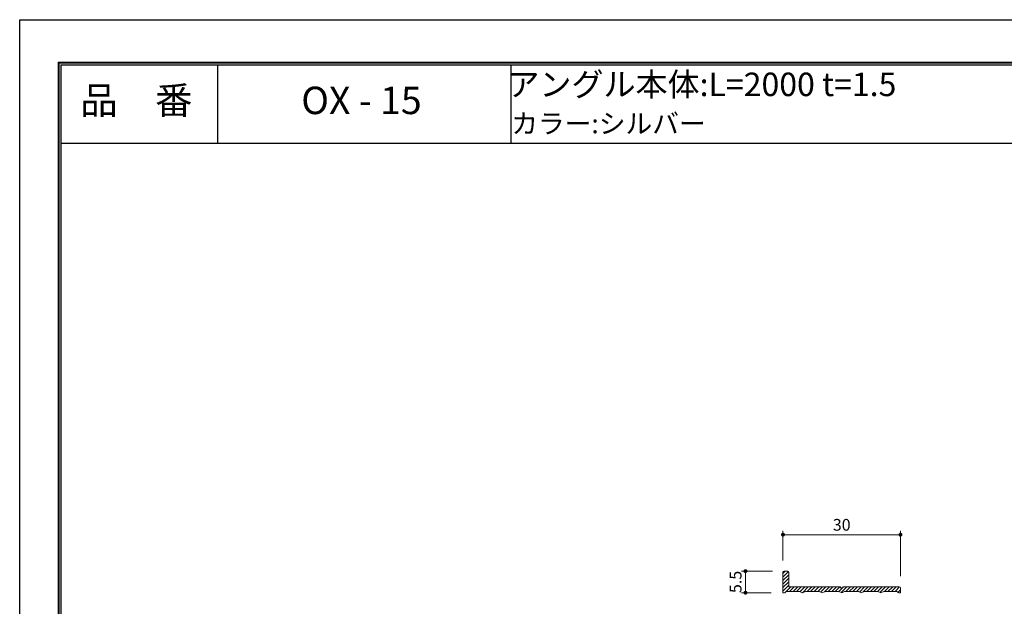
# Model space of a CAD drawing. Units: millimetres. Extents: x 0 to 420, y 0 to 297.
# Drawn here: x 0 to 252, y 147 to 297 of the extents above; entities that cross this region are included whole.
import ezdxf
from ezdxf.enums import TextEntityAlignment as Align

# ---------------------------------------------------------------- set-up
doc = ezdxf.new("R2010")
doc.units = ezdxf.units.MM
doc.linetypes.add('HIDDEN', pattern=[9.525, 6.35, -3.175])
doc.layers.get('Defpoints').update_dxf_attribs({"color": 251})
for name, color, linetype, lineweight in [('1-1図枠', 3, 'Continuous', 25), ('1-2図名', 255, 'Continuous', 25), ('2-1寸法', 90, 'Continuous', 15), ('5-1実寸型', 1, 'Continuous', 18), ('6-1ハッチング', 6, 'HIDDEN', 9)]:
    doc.layers.add(name, color=color, linetype=linetype, lineweight=lineweight)
doc.layers.add('1-4文字', color=90, linetype='Continuous')

# ---------------------------------------------------------------- blocks, each defined once
blk = doc.blocks.new('_Dot')
at = {"color": 0, "linetype": 'ByBlock', "lineweight": -2}
blk.add_line((-0.5, 0), (-1, 0), dxfattribs=at)
at = {"color": 0, "linetype": 'ByBlock', "const_width": 0.5}
blk.add_lwpolyline([(-0.25, 0, 1), (0.25, 0, 1)], format="xyb", close=True, dxfattribs=at)

msp = doc.modelspace()

# ---------------------------------------------------------------- linework, layer by layer
at = {"layer": '1-1図枠'}
for p, q in [((10, 286), (10, 11)), ((10, 286), (410, 286)), ((10.5, 285.5), (10.5, 11.5)), ((10.5, 285.5), (409.5, 285.5)), ((50.5, 285.5), (50.5, 265.5)), ((125.5, 285.5), (125.5, 265.5)), ((10.5, 265.5), (409.5, 265.5))]:
    msp.add_line(p, q, dxfattribs=at)
at = {"layer": '2-1寸法'}
for p, q in [((195, 158.95), (195, 166.56)), ((225, 154.95), (225, 166.56)), ((224, 165.56), (196, 165.56)), ((192.3, 156.25), (184.42, 156.25)), ((185.42, 155.25), (185.42, 151.75)), ((192, 150.75), (184.42, 150.75))]:
    msp.add_line(p, q, dxfattribs=at)
at = {"layer": '5-1実寸型'}
for p, q in [((196.2, 156.25), (195.3, 156.25)), ((195, 150.75), (195, 155.95)), ((196.5, 152.25), (196.5, 155.95)), ((195.66, 150.85), (195.9, 151.05)), ((199.25, 151.05), (195.9, 151.05)), ((209.7, 152.25), (196.5, 152.25)), ((199.84, 150.79), (199.25, 151.05)), ((200.16, 150.79), (200.75, 151.05)), ((204.25, 151.05), (200.75, 151.05)), ((204.84, 150.79), (204.25, 151.05)), ((205.16, 150.79), (205.75, 151.05)), ((209.25, 151.05), (205.75, 151.05)), ((209.84, 150.79), (209.25, 151.05)), ((209.7, 152.25), (209.7, 151.95)), ((209.7, 151.95), (210.3, 151.95)), ((210.16, 150.79), (210.75, 151.05)), ((224.7, 152.25), (210.3, 152.25)), ((210.3, 151.95), (210.3, 152.25)), ((214.25, 151.05), (210.75, 151.05)), ((214.84, 150.79), (214.25, 151.05)), ((215.16, 150.79), (215.75, 151.05)), ((219.25, 151.05), (215.75, 151.05)), ((219.84, 150.79), (219.25, 151.05)), ((220.16, 150.79), (220.75, 151.05)), ((224.1, 151.05), (220.75, 151.05)), ((224.34, 150.85), (224.1, 151.05)), ((225, 150.75), (225, 151.95)), ((195.4, 150.75), (195, 150.75)), ((225, 150.75), (224.6, 150.75))]:
    msp.add_line(p, q, dxfattribs=at)
for centre, radius, start, end in [((195.3, 155.95), 0.3, 90, 180), ((196.2, 155.95), 0.3, 0, 90), ((224.7, 151.95), 0.3, 0, 90), ((195.4, 151.15), 0.4, 270, 310.3612), ((200, 151.15), 0.4, 245.68, 294.32), ((205, 151.15), 0.4, 245.68, 294.32), ((210, 151.15), 0.4, 245.68, 294.32), ((215, 151.15), 0.4, 245.68, 294.32), ((220, 151.15), 0.4, 245.68, 294.32), ((224.6, 151.15), 0.4, 229.6388, 270)]:
    msp.add_arc(centre, radius, start, end, dxfattribs=at)
at = {"layer": '6-1ハッチング', "linetype": 'Continuous'}
for p, q in [((195, 155.64), (195.59, 156.23)), ((195, 154.75), (196.41, 156.15)), ((195, 153.85), (196.5, 155.35)), ((195, 152.95), (196.5, 154.45)), ((195, 152.05), (196.5, 153.55)), ((195, 151.15), (196.5, 152.65)), ((195.49, 150.74), (196.98, 152.23)), ((196.68, 151.03), (197.88, 152.23)), ((197.57, 151.03), (198.77, 152.23)), ((198.47, 151.03), (199.67, 152.23)), ((199.33, 151), (200.57, 152.23)), ((199.97, 150.73), (201.47, 152.23)), ((201.17, 151.03), (202.37, 152.23)), ((202.06, 151.03), (203.26, 152.23)), ((202.96, 151.03), (204.16, 152.23)), ((203.86, 151.03), (205.06, 152.23)), ((204.6, 150.88), (205.96, 152.23)), ((205.58, 150.96), (206.86, 152.23)), ((206.55, 151.03), (207.75, 152.23)), ((207.45, 151.03), (208.65, 152.23)), ((208.35, 151.03), (209.55, 152.23)), ((209.25, 151.03), (210.15, 151.93)), ((209.87, 150.76), (211.35, 152.23)), ((210.3, 152.08), (210.45, 152.23)), ((211.04, 151.03), (212.24, 152.23)), ((211.94, 151.03), (213.14, 152.23)), ((212.84, 151.03), (214.04, 152.23)), ((213.74, 151.03), (214.94, 152.23)), ((214.52, 150.91), (215.84, 152.23)), ((215.36, 150.86), (216.73, 152.23)), ((216.43, 151.03), (217.63, 152.23)), ((217.33, 151.03), (218.53, 152.23)), ((218.23, 151.03), (219.43, 152.23)), ((219.13, 151.03), (220.33, 152.23)), ((219.78, 150.79), (221.22, 152.23)), ((220.92, 151.03), (222.12, 152.23)), ((221.82, 151.03), (223.02, 152.23)), ((222.72, 151.03), (223.92, 152.23)), ((223.62, 151.03), (224.8, 152.22)), ((224.32, 150.84), (225, 151.52))]:
    msp.add_line(p, q, dxfattribs=at)
at = {"layer": 'Defpoints'}
for q in [(9.8, 10.8), (410.2, 286.2), (9.8, 10.8), (410.2, 286.2)]:
    msp.add_line((9.8, 286.2), q, dxfattribs=at)
msp.add_lwpolyline([(0, 0), (0, 297), (420, 297), (420, 0)], close=True, dxfattribs=at)

# ---------------------------------------------------------------- block references
at = {"layer": '2-1寸法'}
for p, rotation in [((195, 165.56), 180), ((185.42, 156.25), 90), ((185.42, 150.75), 270)]:
    msp.add_blockref('_Dot', p, dxfattribs=dict(at, rotation=rotation))
msp.add_blockref('_Dot', (225, 165.56), dxfattribs=at)

# ---------------------------------------------------------------- texts
at = {"layer": '1-2図名'}
for s, p in [('品\u3000番', (29.81, 275.5)), ('OX - 15', (87.31, 275.5))]:
    msp.add_text(s, height=7, dxfattribs=at).set_placement(p, align=Align.MIDDLE)
at = {"layer": '1-4文字'}
for s, height, p in [('アングル本体:L=2000 t=1.5', 6, (223.96, 280.5)), ('カラー:シルバー', 5, (175.23, 270.5))]:
    msp.add_text(s, height=height, dxfattribs=at).set_placement(p, align=Align.MIDDLE_RIGHT)
at = {"layer": '2-1寸法', "insert": (210, 167.69), "char_height": 3, "attachment_point": 5}
msp.add_mtext('30', dxfattribs=at)
at = {"layer": '2-1寸法', "insert": (183.29, 153.5), "char_height": 3, "attachment_point": 5, "rotation": 90}
msp.add_mtext('5.5', dxfattribs=at)

doc.saveas('drawing.dxf')
